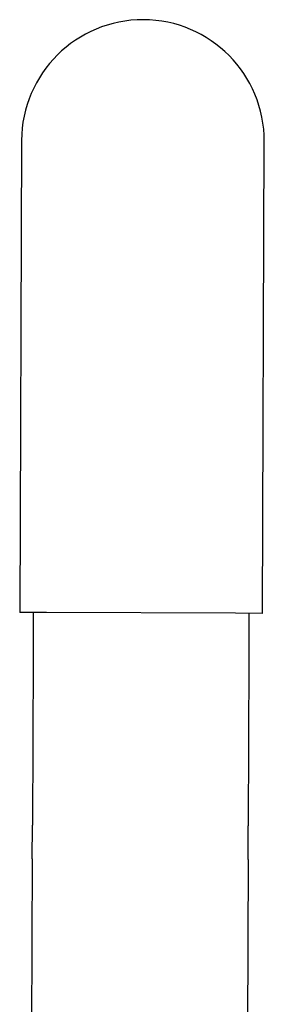
# Model space of a CAD drawing. Extents: x 56 to 298, y 65 to 265.
# Drawn here: x 105 to 114, y 228 to 264 of the extents above; entities that cross this region are included whole.
import ezdxf

# ---------------------------------------------------------------- set-up
doc = ezdxf.new("R2010")
doc.units = 0
doc.layers.add('Viditelné hrany', color=7, linetype='Continuous', lineweight=25)

msp = doc.modelspace()

# ---------------------------------------------------------------- linework, layer by layer
at = {"layer": 'Viditelné hrany', "linetype": 'Continuous', "lineweight": 25}
for p, q in [((104.812, 259.963), (104.744, 242.463)), ((113.744, 242.429), (113.812, 259.928)), ((105.744, 242.459), (104.744, 242.463)), ((105.244, 242.461), (105.239, 241.059)), ((112.744, 242.432), (105.744, 242.459)), ((113.744, 242.429), (112.744, 242.432)), ((113.244, 242.43), (113.239, 241.029)), ((105.239, 241.059), (105.238, 240.809)), ((113.239, 241.029), (113.238, 240.779)), ((105.238, 240.809), (105.214, 234.577)), ((113.238, 240.779), (113.214, 234.547)), ((105.209, 233.327), (105.214, 234.577)), ((113.209, 233.297), (113.214, 234.547)), ((105.209, 233.327), (105.147, 217.247)), ((113.209, 233.297), (113.147, 217.216))]:
    msp.add_line(p, q, dxfattribs=at).dxf.unprotected_set("ltscale", 0)
msp.add_arc((109.312, 259.946), 4.5, 359.779, 179.779, dxfattribs=at).dxf.unprotected_set("ltscale", 0)

doc.saveas('drawing.dxf')
